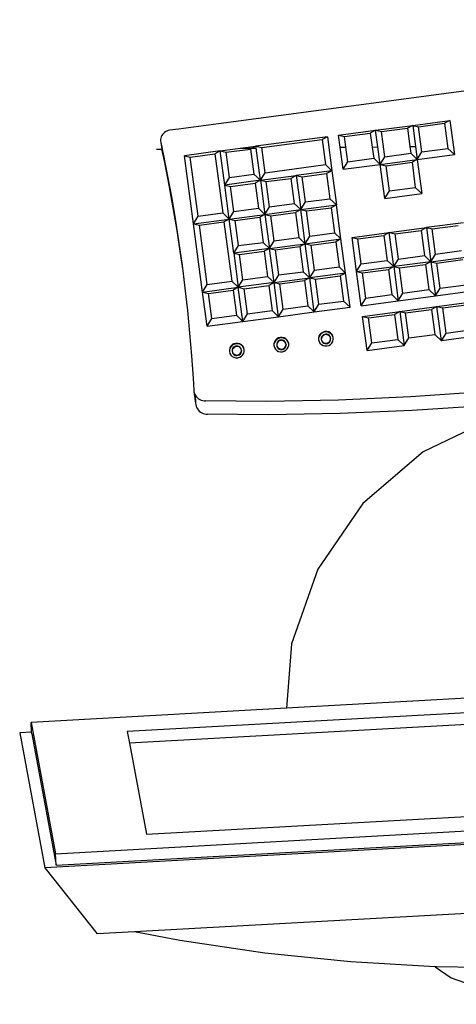
# Model space of a CAD drawing. Units: inches. Extents: x -81 to 834, y 0 to 968.
# Drawn here: x 254 to 254, y 818 to 818 of the extents above; entities that cross this region are included whole.
import ezdxf

# ---------------------------------------------------------------- set-up
doc = ezdxf.new("R2010")
doc.units = ezdxf.units.IN
doc.header["$MEASUREMENT"] = 0
doc.layers.add('FURN', color=253, linetype='Continuous')
doc.layers.add('wall', color=4, linetype='Continuous')

# ---------------------------------------------------------------- blocks, each defined once
blk = doc.blocks.new('fsd')
at = {"layer": 'FURN'}
for p, q in [((-0.73366, 0.14448), (-0.73346, 0.14901)), ((-0.73346, 0.14901), (-0.68211, 0.13994)), ((-0.74179, 0.04766), (-0.73736, 0.14464)), ((-0.73736, 0.14464), (-0.68738, 0.13581)), ((-0.73366, 0.14448), (-0.73736, 0.14464)), ((-0.73298, 0.14445), (-0.73366, 0.14448)), ((-0.73298, 0.14445), (-0.683, 0.13562)), ((-0.70156, -0.28619), (-0.68211, 0.13994)), ((-0.68211, 0.13994), (-0.65681, 0.12039)), ((-0.68738, 0.13581), (-0.70643, -0.28144)), ((-0.683, 0.13562), (-0.70204, -0.28163)), ((-0.683, 0.13562), (-0.68738, 0.13581)), ((-0.65746, 0.10616), (-0.65681, 0.12039)), ((-0.74931, -0.23807), (-0.73351, 0.10816)), ((-0.74492, -0.23825), (-0.72915, 0.10739)), ((-0.73351, 0.10816), (-0.72915, 0.10739)), ((-0.72915, 0.10739), (-0.69448, 0.10126)), ((-0.67381, -0.25204), (-0.65746, 0.10616)), ((-0.65394, 0.08901), (-0.65746, 0.10616)), ((-0.69448, 0.10126), (-0.71026, -0.24438)), ((-0.9547, 0.09495), (-0.9547, 0.09275)), ((-0.96223, 0.08646), (-0.96182, 0.08984)), ((-0.96182, 0.08984), (-0.96171, 0.09037)), ((-0.96171, 0.09037), (-0.96154, 0.09089)), ((-0.96154, 0.09089), (-0.9613, 0.09137)), ((-0.9613, 0.09137), (-0.961, 0.09182)), ((-0.961, 0.09182), (-0.96065, 0.09222)), ((-0.96065, 0.09222), (-0.96024, 0.09257)), ((-0.96024, 0.09257), (-0.95979, 0.09286)), ((-0.95979, 0.09286), (-0.95931, 0.09309)), ((-0.95931, 0.09309), (-0.95881, 0.09324)), ((-0.95881, 0.09324), (-0.95828, 0.09332)), ((-0.95828, 0.09332), (-0.95776, 0.09332)), ((-0.95776, 0.09332), (-0.95724, 0.09326)), ((-0.95724, 0.09326), (-0.95545, 0.0929)), ((-0.95724, 0.09326), (-0.9547, 0.09294)), ((-0.95545, 0.0929), (-0.95518, 0.09294)), ((-0.95545, 0.0929), (-0.9547, 0.09275)), ((-0.95518, 0.09294), (-0.9547, 0.09294)), ((-0.9547, 0.09294), (-0.9547, 0.09275)), ((-0.9547, 0.09294), (-0.95464, 0.09294)), ((-0.9547, 0.09275), (-0.95285, 0.09238)), ((-0.95464, 0.09294), (-0.95411, 0.09287)), ((-0.95411, 0.09287), (-0.94964, 0.09198)), ((-0.95285, 0.09238), (-0.94439, 0.0908)), ((-0.94964, 0.09198), (-0.94101, 0.09038)), ((-0.94439, 0.0908), (-0.93591, 0.08933)), ((-0.94101, 0.09038), (-0.93236, 0.0889)), ((-0.9641, 0.07129), (-0.96223, 0.08646)), ((-0.93591, 0.08933), (-0.92741, 0.08799)), ((-0.93236, 0.0889), (-0.92369, 0.08753)), ((-0.92741, 0.08799), (-0.91889, 0.08676)), ((-0.92369, 0.08753), (-0.91501, 0.08628)), ((-0.91889, 0.08676), (-0.91036, 0.08565)), ((-0.91501, 0.08628), (-0.90835, 0.08541)), ((-0.64883, 0.05671), (-0.65394, 0.08901)), ((-0.95377, 0.07076), (-0.9521, 0.08434)), ((-0.92616, 0.08115), (-0.9521, 0.08434)), ((-0.9521, 0.08434), (-0.95156, 0.08213)), ((-0.91036, 0.08565), (-0.90835, 0.08541)), ((-0.90835, 0.08541), (-0.90181, 0.08465)), ((-0.90181, 0.08465), (-0.89324, 0.08378)), ((-0.89324, 0.08378), (-0.88467, 0.08302)), ((-0.88467, 0.08302), (-0.87609, 0.08238)), ((-0.87609, 0.08238), (-0.86749, 0.08186)), ((-0.95156, 0.08213), (-0.95272, 0.07277)), ((-0.92904, 0.07935), (-0.95156, 0.08213)), ((-0.92904, 0.07935), (-0.93019, 0.07)), ((-0.92616, 0.08115), (-0.92904, 0.07935)), ((-0.92616, 0.08115), (-0.92783, 0.06756)), ((-0.92562, 0.07893), (-0.92677, 0.06958)), ((-0.90022, 0.07795), (-0.92616, 0.08115)), ((-0.92616, 0.08115), (-0.92562, 0.07893)), ((-0.90309, 0.07616), (-0.92562, 0.07893)), ((-0.86749, 0.08186), (-0.86303, 0.08165)), ((-0.86303, 0.08165), (-0.86248, 0.08159)), ((-0.86248, 0.08159), (-0.86193, 0.08146)), ((-0.86248, 0.08159), (-0.85805, 0.08104)), ((-0.86193, 0.08146), (-0.86141, 0.08125)), ((-0.86141, 0.08125), (-0.86131, 0.0812)), ((-0.86131, 0.0812), (-0.85805, 0.08104)), ((-0.86131, 0.0812), (-0.86092, 0.08099)), ((-0.86092, 0.08099), (-0.86047, 0.08066)), ((-0.86047, 0.08066), (-0.86006, 0.08027)), ((-0.86006, 0.08027), (-0.8597, 0.07983)), ((-0.8597, 0.07983), (-0.8594, 0.07935)), ((-0.8594, 0.07935), (-0.85915, 0.07883)), ((-0.85915, 0.07883), (-0.85898, 0.07829)), ((-0.85805, 0.08104), (-0.85749, 0.08098)), ((-0.85749, 0.08098), (-0.85693, 0.08084)), ((-0.85693, 0.08084), (-0.8564, 0.08064)), ((-0.8564, 0.08064), (-0.8559, 0.08037)), ((-0.8559, 0.08037), (-0.85544, 0.08004)), ((-0.85544, 0.08004), (-0.85502, 0.07965)), ((-0.85502, 0.07965), (-0.85465, 0.07921)), ((-0.85465, 0.07921), (-0.85434, 0.07873)), ((-0.85434, 0.07873), (-0.85409, 0.07821)), ((-0.90309, 0.07616), (-0.90425, 0.0668)), ((-0.90022, 0.07795), (-0.90309, 0.07616)), ((-0.90022, 0.07795), (-0.90189, 0.06436)), ((-0.89968, 0.07574), (-0.90083, 0.06638)), ((-0.88724, 0.07635), (-0.90022, 0.07795)), ((-0.90022, 0.07795), (-0.89968, 0.07574)), ((-0.89012, 0.07456), (-0.89968, 0.07574)), ((-0.88724, 0.07635), (-0.89012, 0.07456)), ((-0.88724, 0.07635), (-0.88892, 0.06277)), ((-0.85898, 0.07829), (-0.85887, 0.07773)), ((-0.85887, 0.07773), (-0.85883, 0.07715)), ((-0.85846, 0.05411), (-0.85883, 0.07715)), ((-0.85409, 0.07821), (-0.85391, 0.07767)), ((-0.85391, 0.07767), (-0.8538, 0.0771)), ((-0.8538, 0.0771), (-0.85376, 0.07653)), ((-0.85333, 0.05348), (-0.85376, 0.07653)), ((-1.00076, -0.22635), (-0.9641, 0.07129)), ((-0.95377, 0.07076), (-0.95272, 0.07277)), ((-0.95272, 0.07277), (-0.93019, 0.07)), ((-0.89012, 0.07456), (-0.89128, 0.06521)), ((-0.95377, 0.07076), (-0.9547, 0.0632)), ((-0.95324, 0.06854), (-0.95439, 0.05919)), ((-0.9408, 0.06916), (-0.95377, 0.07076)), ((-0.95377, 0.07076), (-0.95324, 0.06854)), ((-0.94368, 0.06736), (-0.95324, 0.06854)), ((-0.94368, 0.06736), (-0.94483, 0.05801)), ((-0.9408, 0.06916), (-0.94368, 0.06736)), ((-0.94247, 0.05557), (-0.9408, 0.06916)), ((-0.92783, 0.06756), (-0.9408, 0.06916)), ((-0.9408, 0.06916), (-0.94027, 0.06694)), ((-0.92783, 0.06756), (-0.93071, 0.06577)), ((-0.92783, 0.06756), (-0.93019, 0.07)), ((-0.92783, 0.06756), (-0.9295, 0.05397)), ((-0.92783, 0.06756), (-0.92677, 0.06958)), ((-0.91486, 0.06596), (-0.92783, 0.06756)), ((-0.92783, 0.06756), (-0.9273, 0.06534)), ((-0.92677, 0.06958), (-0.90425, 0.0668)), ((-0.88006, 0.06689), (-0.87955, 0.06742)), ((-0.87988, 0.06687), (-0.87937, 0.06739)), ((-0.87955, 0.06742), (-0.87892, 0.06779)), ((-0.87937, 0.06739), (-0.87875, 0.06777)), ((-0.87892, 0.06779), (-0.87823, 0.06799)), ((-0.87875, 0.06777), (-0.87805, 0.06796)), ((-0.87823, 0.06799), (-0.87805, 0.06796)), ((-0.87805, 0.06796), (-0.87751, 0.06799)), ((-0.87751, 0.06799), (-0.87682, 0.0678)), ((-0.87682, 0.0678), (-0.8762, 0.06743)), ((-0.8762, 0.06743), (-0.87569, 0.06691)), ((-0.94027, 0.06694), (-0.94142, 0.05759)), ((-0.93071, 0.06577), (-0.94027, 0.06694)), ((-0.93071, 0.06577), (-0.93186, 0.05641)), ((-0.9273, 0.06534), (-0.92845, 0.05599)), ((-0.91774, 0.06417), (-0.9273, 0.06534)), ((-0.91774, 0.06417), (-0.91889, 0.05482)), ((-0.91486, 0.06596), (-0.91774, 0.06417)), ((-0.91653, 0.05238), (-0.91486, 0.06596)), ((-0.91433, 0.06375), (-0.91548, 0.0544)), ((-0.91486, 0.06596), (-0.90189, 0.06436)), ((-0.91486, 0.06596), (-0.91433, 0.06375)), ((-0.90477, 0.06257), (-0.91433, 0.06375)), ((-0.90189, 0.06436), (-0.90477, 0.06257)), ((-0.90189, 0.06436), (-0.90425, 0.0668)), ((-0.90356, 0.05078), (-0.90189, 0.06436)), ((-0.90189, 0.06436), (-0.90083, 0.06638)), ((-0.88892, 0.06277), (-0.90189, 0.06436)), ((-0.90189, 0.06436), (-0.90135, 0.06215)), ((-0.90083, 0.06638), (-0.89128, 0.06521)), ((-0.88892, 0.06277), (-0.89128, 0.06521)), ((-0.88061, 0.06553), (-0.88042, 0.06625)), ((-0.88061, 0.06479), (-0.88061, 0.06553)), ((-0.88043, 0.06407), (-0.88061, 0.06479)), ((-0.88043, 0.06551), (-0.88024, 0.06622)), ((-0.88043, 0.06476), (-0.88043, 0.06551)), ((-0.88025, 0.06405), (-0.88043, 0.06476)), ((-0.88007, 0.06343), (-0.88043, 0.06407)), ((-0.88042, 0.06625), (-0.88006, 0.06689)), ((-0.87989, 0.06341), (-0.88025, 0.06405)), ((-0.88024, 0.06622), (-0.87988, 0.06687)), ((-0.8796, 0.06524), (-0.87952, 0.0657)), ((-0.87956, 0.06478), (-0.8796, 0.06524)), ((-0.87941, 0.06435), (-0.87956, 0.06478)), ((-0.87952, 0.0657), (-0.87932, 0.06612)), ((-0.87942, 0.06522), (-0.87934, 0.06568)), ((-0.87938, 0.06476), (-0.87942, 0.06522)), ((-0.87916, 0.06397), (-0.87941, 0.06435)), ((-0.87923, 0.06432), (-0.87938, 0.06476)), ((-0.87934, 0.06568), (-0.87915, 0.0661)), ((-0.87932, 0.06612), (-0.87903, 0.06648)), ((-0.87898, 0.06395), (-0.87923, 0.06432)), ((-0.87881, 0.06367), (-0.87916, 0.06397)), ((-0.87915, 0.0661), (-0.87885, 0.06646)), ((-0.87903, 0.06648), (-0.87866, 0.06674)), ((-0.87864, 0.06365), (-0.87898, 0.06395)), ((-0.87885, 0.06646), (-0.87849, 0.06672)), ((-0.87841, 0.06347), (-0.87881, 0.06367)), ((-0.87866, 0.06674), (-0.87824, 0.0669)), ((-0.87823, 0.06345), (-0.87864, 0.06365)), ((-0.87849, 0.06672), (-0.87806, 0.06688)), ((-0.87824, 0.0669), (-0.87779, 0.06694)), ((-0.87806, 0.06688), (-0.87765, 0.06692)), ((-0.87779, 0.06694), (-0.87765, 0.06692)), ((-0.87765, 0.06692), (-0.87761, 0.06692)), ((-0.87761, 0.06692), (-0.87735, 0.06686)), ((-0.87735, 0.06686), (-0.87695, 0.06667)), ((-0.87735, 0.06686), (-0.87717, 0.06684)), ((-0.87717, 0.06684), (-0.87677, 0.06665)), ((-0.87673, 0.06386), (-0.8771, 0.06359)), ((-0.87695, 0.06667), (-0.8766, 0.06637)), ((-0.87655, 0.06384), (-0.87692, 0.06357)), ((-0.87677, 0.06665), (-0.87642, 0.06635)), ((-0.87644, 0.06422), (-0.87673, 0.06386)), ((-0.8766, 0.06637), (-0.87635, 0.06599)), ((-0.87626, 0.06419), (-0.87655, 0.06384)), ((-0.87624, 0.06464), (-0.87644, 0.06422)), ((-0.87642, 0.06635), (-0.87617, 0.06597)), ((-0.87635, 0.06599), (-0.8762, 0.06556)), ((-0.87606, 0.06461), (-0.87626, 0.06419)), ((-0.87616, 0.06509), (-0.87624, 0.06464)), ((-0.8762, 0.06556), (-0.87616, 0.06509)), ((-0.87617, 0.06597), (-0.87602, 0.06553)), ((-0.87598, 0.06507), (-0.87606, 0.06461)), ((-0.87602, 0.06553), (-0.87598, 0.06507)), ((-0.87534, 0.06409), (-0.8757, 0.06345)), ((-0.87569, 0.06691), (-0.87533, 0.06627)), ((-0.87515, 0.06481), (-0.87534, 0.06409)), ((-0.87533, 0.06627), (-0.87515, 0.06555)), ((-0.87515, 0.06555), (-0.87515, 0.06481)), ((-0.9547, 0.0632), (-0.95544, 0.05717)), ((-0.9547, 0.0632), (-0.9547, 0.05859)), ((-0.9547, 0.0632), (-0.9547, 0.05708)), ((-0.90477, 0.06257), (-0.90592, 0.05322)), ((-0.90135, 0.06215), (-0.90251, 0.0528)), ((-0.8918, 0.06097), (-0.90135, 0.06215)), ((-0.8918, 0.06097), (-0.89295, 0.05162)), ((-0.88892, 0.06277), (-0.8918, 0.06097)), ((-0.88892, 0.06277), (-0.89059, 0.04918)), ((-0.87956, 0.06291), (-0.88007, 0.06343)), ((-0.87938, 0.06288), (-0.87989, 0.06341)), ((-0.87894, 0.06254), (-0.87956, 0.06291)), ((-0.87876, 0.06252), (-0.87938, 0.06288)), ((-0.87825, 0.06235), (-0.87894, 0.06254)), ((-0.87815, 0.06235), (-0.87876, 0.06252)), ((-0.87823, 0.06345), (-0.87841, 0.06347)), ((-0.87815, 0.06235), (-0.87825, 0.06235)), ((-0.87797, 0.06339), (-0.87823, 0.06345)), ((-0.87753, 0.06235), (-0.87815, 0.06235)), ((-0.87797, 0.06339), (-0.87793, 0.0634)), ((-0.87752, 0.06343), (-0.87793, 0.0634)), ((-0.87793, 0.0634), (-0.87779, 0.06337)), ((-0.87734, 0.06341), (-0.87779, 0.06337)), ((-0.87684, 0.06255), (-0.87753, 0.06235)), ((-0.8771, 0.06359), (-0.87752, 0.06343)), ((-0.87692, 0.06357), (-0.87734, 0.06341)), ((-0.87621, 0.06292), (-0.87684, 0.06255)), ((-0.8757, 0.06345), (-0.87621, 0.06292)), ((-0.95879, 0.03), (-0.95544, 0.05717)), ((-0.95544, 0.05717), (-0.9547, 0.05859)), ((-0.95544, 0.05717), (-0.95491, 0.05495)), ((-0.9547, 0.05708), (-0.95544, 0.05717)), ((-0.9547, 0.05859), (-0.95439, 0.05919)), ((-0.9547, 0.05859), (-0.9547, 0.05708)), ((-0.94247, 0.05557), (-0.9547, 0.05708)), ((-0.95439, 0.05919), (-0.94483, 0.05801)), ((-0.94247, 0.05557), (-0.94483, 0.05801)), ((-0.94247, 0.05557), (-0.94142, 0.05759)), ((-0.94142, 0.05759), (-0.93186, 0.05641)), ((-0.9295, 0.05397), (-0.93186, 0.05641)), ((-0.64518, 0.0242), (-0.64883, 0.05671)), ((-0.95491, 0.05495), (-0.95774, 0.03202)), ((-0.94535, 0.05378), (-0.95491, 0.05495)), ((-0.94535, 0.05378), (-0.94818, 0.03084)), ((-0.94247, 0.05557), (-0.94535, 0.05378)), ((-0.94247, 0.05557), (-0.94415, 0.04199)), ((-0.94194, 0.05336), (-0.94309, 0.04401)), ((-0.94247, 0.05557), (-0.9295, 0.05397)), ((-0.94247, 0.05557), (-0.94194, 0.05336)), ((-0.93238, 0.05218), (-0.94194, 0.05336)), ((-0.9295, 0.05397), (-0.93238, 0.05218)), ((-0.9295, 0.05397), (-0.93118, 0.04039)), ((-0.9295, 0.05397), (-0.92845, 0.05599)), ((-0.9295, 0.05397), (-0.91653, 0.05238)), ((-0.9295, 0.05397), (-0.92897, 0.05176)), ((-0.92845, 0.05599), (-0.91889, 0.05482)), ((-0.91653, 0.05238), (-0.91941, 0.05058)), ((-0.91653, 0.05238), (-0.91889, 0.05482)), ((-0.91653, 0.05238), (-0.91821, 0.03879)), ((-0.91653, 0.05238), (-0.91548, 0.0544)), ((-0.90356, 0.05078), (-0.91653, 0.05238)), ((-0.91653, 0.05238), (-0.916, 0.05016)), ((-0.91548, 0.0544), (-0.90592, 0.05322)), ((-0.90356, 0.05078), (-0.90592, 0.05322)), ((-0.90356, 0.05078), (-0.90251, 0.0528)), ((-0.90251, 0.0528), (-0.89295, 0.05162)), ((-0.85871, 0.02676), (-0.85846, 0.05411)), ((-0.85352, 0.02612), (-0.85333, 0.05348)), ((-0.93238, 0.05218), (-0.93353, 0.04283)), ((-0.92897, 0.05176), (-0.93012, 0.04241)), ((-0.91941, 0.05058), (-0.92897, 0.05176)), ((-0.91941, 0.05058), (-0.92056, 0.04123)), ((-0.916, 0.05016), (-0.91715, 0.04081)), ((-0.90644, 0.04898), (-0.916, 0.05016)), ((-0.90644, 0.04898), (-0.90759, 0.03963)), ((-0.90356, 0.05078), (-0.90644, 0.04898)), ((-0.90356, 0.05078), (-0.90524, 0.03719)), ((-0.89059, 0.04918), (-0.90356, 0.05078)), ((-0.90356, 0.05078), (-0.90303, 0.04856)), ((-0.89059, 0.04918), (-0.89347, 0.04739)), ((-0.89059, 0.04918), (-0.89295, 0.05162)), ((-0.89059, 0.04918), (-0.89226, 0.0356)), ((-0.88269, 0.04859), (-0.88251, 0.04931)), ((-0.88252, 0.04857), (-0.88233, 0.04928)), ((-0.88251, 0.04931), (-0.88214, 0.04995)), ((-0.88233, 0.04928), (-0.88197, 0.04993)), ((-0.88214, 0.04995), (-0.88163, 0.05048)), ((-0.88197, 0.04993), (-0.88146, 0.05046)), ((-0.88168, 0.04831), (-0.8816, 0.04876)), ((-0.88163, 0.05048), (-0.88101, 0.05085)), ((-0.8816, 0.04876), (-0.88141, 0.04918)), ((-0.88151, 0.04828), (-0.88142, 0.04874)), ((-0.88146, 0.05046), (-0.88083, 0.05083)), ((-0.88142, 0.04874), (-0.88123, 0.04916)), ((-0.88141, 0.04918), (-0.88112, 0.04954)), ((-0.88123, 0.04916), (-0.88094, 0.04952)), ((-0.88112, 0.04954), (-0.88075, 0.04981)), ((-0.88101, 0.05085), (-0.88032, 0.05105)), ((-0.88094, 0.04952), (-0.88057, 0.04978)), ((-0.88083, 0.05083), (-0.88014, 0.05103)), ((-0.88075, 0.04981), (-0.88033, 0.04997)), ((-0.88057, 0.04978), (-0.88015, 0.04994)), ((-0.88033, 0.04997), (-0.87988, 0.05001)), ((-0.88032, 0.05105), (-0.88014, 0.05103)), ((-0.88015, 0.04994), (-0.87974, 0.04998)), ((-0.88014, 0.05103), (-0.8796, 0.05105)), ((-0.87988, 0.05001), (-0.87974, 0.04998)), ((-0.87974, 0.04998), (-0.8797, 0.04998)), ((-0.8797, 0.04998), (-0.87944, 0.04993)), ((-0.8796, 0.05105), (-0.8789, 0.05086)), ((-0.87944, 0.04993), (-0.87903, 0.04973)), ((-0.87944, 0.04993), (-0.87926, 0.0499)), ((-0.87926, 0.0499), (-0.87885, 0.04971)), ((-0.87903, 0.04973), (-0.87869, 0.04943)), ((-0.8789, 0.05086), (-0.87828, 0.05049)), ((-0.87885, 0.04971), (-0.87851, 0.04941)), ((-0.87869, 0.04943), (-0.87844, 0.04905)), ((-0.87851, 0.04941), (-0.87826, 0.04903)), ((-0.87844, 0.04905), (-0.87828, 0.04862)), ((-0.87828, 0.05049), (-0.87778, 0.04997)), ((-0.87826, 0.04903), (-0.87811, 0.0486)), ((-0.87778, 0.04997), (-0.87742, 0.04933)), ((-0.87742, 0.04933), (-0.87724, 0.04861)), ((-0.90303, 0.04856), (-0.90418, 0.03921)), ((-0.89347, 0.04739), (-0.90303, 0.04856)), ((-0.89347, 0.04739), (-0.89462, 0.03804)), ((-0.8827, 0.04785), (-0.88269, 0.04859)), ((-0.88251, 0.04713), (-0.8827, 0.04785)), ((-0.88252, 0.04783), (-0.88252, 0.04857)), ((-0.88233, 0.04711), (-0.88252, 0.04783)), ((-0.88216, 0.04649), (-0.88251, 0.04713)), ((-0.88198, 0.04647), (-0.88233, 0.04711)), ((-0.88165, 0.04597), (-0.88216, 0.04649)), ((-0.88147, 0.04595), (-0.88198, 0.04647)), ((-0.88165, 0.04784), (-0.88168, 0.04831)), ((-0.8815, 0.04741), (-0.88165, 0.04784)), ((-0.88103, 0.0456), (-0.88165, 0.04597)), ((-0.88147, 0.04782), (-0.88151, 0.04828)), ((-0.88124, 0.04703), (-0.8815, 0.04741)), ((-0.88132, 0.04739), (-0.88147, 0.04782)), ((-0.88085, 0.04558), (-0.88147, 0.04595)), ((-0.88106, 0.04701), (-0.88132, 0.04739)), ((-0.8809, 0.04673), (-0.88124, 0.04703)), ((-0.88072, 0.04671), (-0.88106, 0.04701)), ((-0.88034, 0.04541), (-0.88103, 0.0456)), ((-0.8805, 0.04654), (-0.8809, 0.04673)), ((-0.88024, 0.04541), (-0.88085, 0.04558)), ((-0.88032, 0.04651), (-0.88072, 0.04671)), ((-0.88032, 0.04651), (-0.8805, 0.04654)), ((-0.88024, 0.04541), (-0.88034, 0.04541)), ((-0.88005, 0.04646), (-0.88032, 0.04651)), ((-0.87962, 0.04541), (-0.88024, 0.04541)), ((-0.88002, 0.04646), (-0.88005, 0.04646)), ((-0.87961, 0.0465), (-0.88002, 0.04646)), ((-0.88002, 0.04646), (-0.87987, 0.04643)), ((-0.87943, 0.04647), (-0.87987, 0.04643)), ((-0.87892, 0.04561), (-0.87962, 0.04541)), ((-0.87918, 0.04666), (-0.87961, 0.0465)), ((-0.879, 0.04663), (-0.87943, 0.04647)), ((-0.87881, 0.04692), (-0.87918, 0.04666)), ((-0.87863, 0.0469), (-0.879, 0.04663)), ((-0.8783, 0.04598), (-0.87892, 0.04561)), ((-0.87852, 0.04728), (-0.87881, 0.04692)), ((-0.87834, 0.04726), (-0.87863, 0.0469)), ((-0.87833, 0.0477), (-0.87852, 0.04728)), ((-0.87815, 0.04768), (-0.87834, 0.04726)), ((-0.87825, 0.04816), (-0.87833, 0.0477)), ((-0.87779, 0.04651), (-0.8783, 0.04598)), ((-0.87828, 0.04862), (-0.87825, 0.04816)), ((-0.87807, 0.04813), (-0.87815, 0.04768)), ((-0.87811, 0.0486), (-0.87807, 0.04813)), ((-0.87743, 0.04715), (-0.87779, 0.04651)), ((-0.87724, 0.04787), (-0.87743, 0.04715)), ((-0.87724, 0.04861), (-0.87724, 0.04787)), ((-0.79458, 0.03523), (-0.76623, 0.04553)), ((-0.76623, 0.04553), (-0.74179, 0.04766)), ((-0.75226, -0.18169), (-0.74179, 0.04766)), ((-0.94582, 0.0284), (-0.94415, 0.04199)), ((-0.94415, 0.04199), (-0.94309, 0.04401)), ((-0.94415, 0.04199), (-0.93118, 0.04039)), ((-0.94415, 0.04199), (-0.94361, 0.03977)), ((-0.94309, 0.04401), (-0.93353, 0.04283)), ((-0.93118, 0.04039), (-0.93353, 0.04283)), ((-0.93118, 0.04039), (-0.93012, 0.04241)), ((-0.93012, 0.04241), (-0.92056, 0.04123)), ((-0.91821, 0.03879), (-0.92056, 0.04123)), ((-0.94361, 0.03977), (-0.94477, 0.03042)), ((-0.93406, 0.03859), (-0.94361, 0.03977)), ((-0.93406, 0.03859), (-0.93521, 0.02924)), ((-0.93118, 0.04039), (-0.93406, 0.03859)), ((-0.93118, 0.04039), (-0.93285, 0.0268)), ((-0.93064, 0.03817), (-0.93179, 0.02882)), ((-0.91821, 0.03879), (-0.93118, 0.04039)), ((-0.93118, 0.04039), (-0.93064, 0.03817)), ((-0.92109, 0.037), (-0.93064, 0.03817)), ((-0.91821, 0.03879), (-0.92109, 0.037)), ((-0.91821, 0.03879), (-0.91988, 0.0252)), ((-0.91821, 0.03879), (-0.91715, 0.04081)), ((-0.90524, 0.03719), (-0.91821, 0.03879)), ((-0.91821, 0.03879), (-0.91767, 0.03658)), ((-0.91715, 0.04081), (-0.90759, 0.03963)), ((-0.90524, 0.03719), (-0.90759, 0.03963)), ((-0.90524, 0.03719), (-0.90418, 0.03921)), ((-0.90418, 0.03921), (-0.89462, 0.03804)), ((-0.89226, 0.0356), (-0.89462, 0.03804)), ((-0.92109, 0.037), (-0.92224, 0.02764)), ((-0.91767, 0.03658), (-0.91882, 0.02722)), ((-0.90812, 0.0354), (-0.91767, 0.03658)), ((-0.90812, 0.0354), (-0.90927, 0.02605)), ((-0.90524, 0.03719), (-0.90812, 0.0354)), ((-0.90691, 0.02361), (-0.90524, 0.03719)), ((-0.9047, 0.03498), (-0.90585, 0.02563)), ((-0.89226, 0.0356), (-0.90524, 0.03719)), ((-0.90524, 0.03719), (-0.9047, 0.03498)), ((-0.89514, 0.0338), (-0.9047, 0.03498)), ((-0.89514, 0.0338), (-0.8963, 0.02445)), ((-0.89226, 0.0356), (-0.89514, 0.0338)), ((-0.89226, 0.0356), (-0.89394, 0.02201)), ((-0.88372, 0.03354), (-0.8831, 0.03391)), ((-0.88354, 0.03352), (-0.88292, 0.03389)), ((-0.8831, 0.03391), (-0.8824, 0.03411)), ((-0.88292, 0.03389), (-0.88222, 0.03409)), ((-0.8824, 0.03411), (-0.88222, 0.03409)), ((-0.88222, 0.03409), (-0.88168, 0.03411)), ((-0.88168, 0.03411), (-0.88099, 0.03392)), ((-0.88099, 0.03392), (-0.88037, 0.03356)), ((-0.8193, 0.01794), (-0.79458, 0.03523)), ((-0.95879, 0.03), (-0.95774, 0.03202)), ((-0.95879, 0.03), (-0.94582, 0.0284)), ((-0.95774, 0.03202), (-0.94818, 0.03084)), ((-0.94582, 0.0284), (-0.94818, 0.03084)), ((-0.94582, 0.0284), (-0.94477, 0.03042)), ((-0.94477, 0.03042), (-0.93521, 0.02924)), ((-0.88478, 0.03165), (-0.88459, 0.03237)), ((-0.88478, 0.03091), (-0.88478, 0.03165)), ((-0.8846, 0.03019), (-0.88478, 0.03091)), ((-0.8846, 0.03163), (-0.88441, 0.03235)), ((-0.8846, 0.03089), (-0.8846, 0.03163)), ((-0.88442, 0.03017), (-0.8846, 0.03089)), ((-0.88424, 0.02955), (-0.8846, 0.03019)), ((-0.88459, 0.03237), (-0.88423, 0.03301)), ((-0.88406, 0.02953), (-0.88442, 0.03017)), ((-0.88441, 0.03235), (-0.88405, 0.03299)), ((-0.88423, 0.03301), (-0.88372, 0.03354)), ((-0.88405, 0.03299), (-0.88354, 0.03352)), ((-0.88377, 0.03137), (-0.88369, 0.03182)), ((-0.88374, 0.03091), (-0.88377, 0.03137)), ((-0.88358, 0.03047), (-0.88374, 0.03091)), ((-0.88369, 0.03182), (-0.8835, 0.03225)), ((-0.88359, 0.03135), (-0.88351, 0.0318)), ((-0.88356, 0.03088), (-0.88359, 0.03135)), ((-0.88333, 0.03009), (-0.88358, 0.03047)), ((-0.88341, 0.03045), (-0.88356, 0.03088)), ((-0.88351, 0.0318), (-0.88332, 0.03222)), ((-0.8835, 0.03225), (-0.88321, 0.0326)), ((-0.88315, 0.03007), (-0.88341, 0.03045)), ((-0.88299, 0.02979), (-0.88333, 0.03009)), ((-0.88332, 0.03222), (-0.88303, 0.03258)), ((-0.88321, 0.0326), (-0.88284, 0.03287)), ((-0.88281, 0.02977), (-0.88315, 0.03007)), ((-0.88303, 0.03258), (-0.88266, 0.03285)), ((-0.88284, 0.03287), (-0.88241, 0.03303)), ((-0.88266, 0.03285), (-0.88223, 0.033)), ((-0.88241, 0.03303), (-0.88197, 0.03307)), ((-0.88223, 0.033), (-0.88183, 0.03304)), ((-0.88197, 0.03307), (-0.88183, 0.03304)), ((-0.88183, 0.03304), (-0.88179, 0.03305)), ((-0.88179, 0.03305), (-0.88152, 0.03299)), ((-0.88152, 0.03299), (-0.88112, 0.03279)), ((-0.88152, 0.03299), (-0.88135, 0.03297)), ((-0.88135, 0.03297), (-0.88094, 0.03277)), ((-0.8809, 0.02998), (-0.88127, 0.02972)), ((-0.88112, 0.03279), (-0.88078, 0.03249)), ((-0.88072, 0.02996), (-0.88109, 0.0297)), ((-0.88094, 0.03277), (-0.8806, 0.03247)), ((-0.88061, 0.03034), (-0.8809, 0.02998)), ((-0.88078, 0.03249), (-0.88052, 0.03211)), ((-0.88043, 0.03032), (-0.88072, 0.02996)), ((-0.88042, 0.03076), (-0.88061, 0.03034)), ((-0.8806, 0.03247), (-0.88034, 0.03209)), ((-0.88052, 0.03211), (-0.88037, 0.03168)), ((-0.88024, 0.03074), (-0.88043, 0.03032)), ((-0.88033, 0.03122), (-0.88042, 0.03076)), ((-0.88037, 0.03356), (-0.87986, 0.03303)), ((-0.88037, 0.03168), (-0.88033, 0.03122)), ((-0.88034, 0.03209), (-0.88019, 0.03166)), ((-0.88016, 0.0312), (-0.88024, 0.03074)), ((-0.88019, 0.03166), (-0.88016, 0.0312)), ((-0.87951, 0.03022), (-0.87988, 0.02957)), ((-0.87986, 0.03303), (-0.87951, 0.03239)), ((-0.87951, 0.03239), (-0.87932, 0.03168)), ((-0.87933, 0.03093), (-0.87951, 0.03022)), ((-0.87932, 0.03168), (-0.87933, 0.03093)), ((-0.94582, 0.0284), (-0.93285, 0.0268)), ((-0.93285, 0.0268), (-0.93521, 0.02924)), ((-0.93285, 0.0268), (-0.93179, 0.02882)), ((-0.91988, 0.0252), (-0.93285, 0.0268)), ((-0.93179, 0.02882), (-0.92224, 0.02764)), ((-0.91988, 0.0252), (-0.92224, 0.02764)), ((-0.91988, 0.0252), (-0.91882, 0.02722)), ((-0.91882, 0.02722), (-0.90927, 0.02605)), ((-0.88374, 0.02903), (-0.88424, 0.02955)), ((-0.88356, 0.02901), (-0.88406, 0.02953)), ((-0.88312, 0.02866), (-0.88374, 0.02903)), ((-0.88294, 0.02864), (-0.88356, 0.02901)), ((-0.88242, 0.02847), (-0.88312, 0.02866)), ((-0.88258, 0.0296), (-0.88299, 0.02979)), ((-0.88233, 0.02847), (-0.88294, 0.02864)), ((-0.8824, 0.02957), (-0.88281, 0.02977)), ((-0.8824, 0.02957), (-0.88258, 0.0296)), ((-0.88233, 0.02847), (-0.88242, 0.02847)), ((-0.88214, 0.02952), (-0.8824, 0.02957)), ((-0.8817, 0.02848), (-0.88233, 0.02847)), ((-0.8821, 0.02952), (-0.88214, 0.02952)), ((-0.88169, 0.02956), (-0.8821, 0.02952)), ((-0.8821, 0.02952), (-0.88196, 0.0295)), ((-0.88151, 0.02954), (-0.88196, 0.0295)), ((-0.88101, 0.02867), (-0.8817, 0.02848)), ((-0.88127, 0.02972), (-0.88169, 0.02956)), ((-0.88109, 0.0297), (-0.88151, 0.02954)), ((-0.88039, 0.02904), (-0.88101, 0.02867)), ((-0.87988, 0.02957), (-0.88039, 0.02904)), ((-0.85965, -0.00059), (-0.85871, 0.02676)), ((-0.95931, 0.02576), (-0.96105, 0.01165)), ((-0.95878, 0.02355), (-0.96, 0.01367)), ((-0.95931, 0.02576), (-0.95878, 0.02355)), ((-0.9547, 0.02519), (-0.95931, 0.02576)), ((-0.9547, 0.02305), (-0.95878, 0.02355)), ((-0.9547, 0.02519), (-0.9547, 0.02305)), ((-0.94634, 0.02417), (-0.9547, 0.02519)), ((-0.9547, 0.02519), (-0.9547, 0.02305)), ((-0.94922, 0.02237), (-0.9547, 0.02305)), ((-0.94634, 0.02417), (-0.94922, 0.02237)), ((-0.94634, 0.02417), (-0.94808, 0.01005)), ((-0.90691, 0.02361), (-0.91988, 0.0252)), ((-0.90691, 0.02361), (-0.90927, 0.02605)), ((-0.90691, 0.02361), (-0.90585, 0.02563)), ((-0.89394, 0.02201), (-0.90691, 0.02361)), ((-0.90585, 0.02563), (-0.8963, 0.02445)), ((-0.89394, 0.02201), (-0.8963, 0.02445)), ((-0.85441, -0.00124), (-0.85352, 0.02612)), ((-0.64303, -0.00785), (-0.64518, 0.0242)), ((-0.94922, 0.02237), (-0.95044, 0.01249)), ((-0.9204, 0.02097), (-0.92214, 0.00685)), ((-0.91987, 0.01875), (-0.92108, 0.00887)), ((-0.90743, 0.01937), (-0.9204, 0.02097)), ((-0.9204, 0.02097), (-0.91987, 0.01875)), ((-0.91031, 0.01758), (-0.91987, 0.01875)), ((-0.90743, 0.01937), (-0.91031, 0.01758)), ((-0.90743, 0.01937), (-0.90917, 0.00526)), ((-0.89446, 0.01777), (-0.90743, 0.01937)), ((-0.90743, 0.01937), (-0.9069, 0.01716)), ((-0.91031, 0.01758), (-0.91153, 0.0077)), ((-0.9069, 0.01716), (-0.90811, 0.00728)), ((-0.89734, 0.01598), (-0.9069, 0.01716)), ((-0.89734, 0.01598), (-0.89856, 0.0061)), ((-0.89446, 0.01777), (-0.89734, 0.01598)), ((-0.89446, 0.01777), (-0.8962, 0.00366)), ((-0.89036, 0.01727), (-0.8921, 0.00315)), ((-0.88983, 0.01505), (-0.89105, 0.00517)), ((-0.87739, 0.01567), (-0.89036, 0.01727)), ((-0.89036, 0.01727), (-0.88983, 0.01505)), ((-0.88027, 0.01388), (-0.88983, 0.01505)), ((-0.87739, 0.01567), (-0.88027, 0.01388)), ((-0.87739, 0.01567), (-0.87913, 0.00156)), ((-0.8387, -0.00517), (-0.8193, 0.01794)), ((-0.96105, 0.01165), (-0.96279, -0.00247)), ((-0.96105, 0.01165), (-0.96, 0.01367)), ((-0.96105, 0.01165), (-0.96052, 0.00943)), ((-0.9547, 0.01087), (-0.96105, 0.01165)), ((-0.96, 0.01367), (-0.9547, 0.01301)), ((-0.9547, 0.01301), (-0.9547, 0.01087)), ((-0.9547, 0.01301), (-0.95044, 0.01249)), ((-0.9547, 0.01301), (-0.9547, 0.01087)), ((-0.94808, 0.01005), (-0.95044, 0.01249)), ((-0.88027, 0.01388), (-0.88149, 0.004)), ((-0.96052, 0.00943), (-0.96174, -0.00045)), ((-0.95096, 0.00826), (-0.96052, 0.00943)), ((-0.94808, 0.01005), (-0.9547, 0.01087)), ((-0.95096, 0.00826), (-0.95218, -0.00163)), ((-0.94808, 0.01005), (-0.95096, 0.00826)), ((-0.94808, 0.01005), (-0.94982, -0.00407)), ((-0.94755, 0.00783), (-0.94876, -0.00205)), ((-0.93511, 0.00845), (-0.94808, 0.01005)), ((-0.94808, 0.01005), (-0.94755, 0.00783)), ((-0.93799, 0.00666), (-0.94755, 0.00783)), ((-0.93511, 0.00845), (-0.93799, 0.00666)), ((-0.93511, 0.00845), (-0.93685, -0.00566)), ((-0.92214, 0.00685), (-0.92108, 0.00887)), ((-0.92108, 0.00887), (-0.91153, 0.0077)), ((-0.90917, 0.00526), (-0.91153, 0.0077)), ((-0.93799, 0.00666), (-0.93921, -0.00322)), ((-0.92214, 0.00685), (-0.92388, -0.00726)), ((-0.92161, 0.00464), (-0.92282, -0.00524)), ((-0.90917, 0.00526), (-0.92214, 0.00685)), ((-0.92214, 0.00685), (-0.92161, 0.00464)), ((-0.91205, 0.00346), (-0.92161, 0.00464)), ((-0.90917, 0.00526), (-0.91205, 0.00346)), ((-0.91091, -0.00886), (-0.90917, 0.00526)), ((-0.90917, 0.00526), (-0.90811, 0.00728)), ((-0.90917, 0.00526), (-0.8962, 0.00366)), ((-0.90917, 0.00526), (-0.90864, 0.00304)), ((-0.90811, 0.00728), (-0.89856, 0.0061)), ((-0.8962, 0.00366), (-0.89856, 0.0061)), ((-0.8921, 0.00315), (-0.89105, 0.00517)), ((-0.89105, 0.00517), (-0.88149, 0.004)), ((-0.87913, 0.00156), (-0.88149, 0.004)), ((-0.91205, 0.00346), (-0.91327, -0.00642)), ((-0.90864, 0.00304), (-0.90985, -0.00684)), ((-0.89908, 0.00186), (-0.90864, 0.00304)), ((-0.89908, 0.00186), (-0.9003, -0.00802)), ((-0.8962, 0.00366), (-0.89908, 0.00186)), ((-0.8962, 0.00366), (-0.89794, -0.01046)), ((-0.8921, 0.00315), (-0.89384, -0.01096)), ((-0.89157, 0.00094), (-0.89279, -0.00894)), ((-0.8921, 0.00315), (-0.87913, 0.00156)), ((-0.8921, 0.00315), (-0.89157, 0.00094)), ((-0.88201, -0.00024), (-0.89157, 0.00094)), ((-0.87913, 0.00156), (-0.88201, -0.00024)), ((-0.96279, -0.00247), (-0.96453, -0.01658)), ((-0.96279, -0.00247), (-0.96174, -0.00045)), ((-0.96279, -0.00247), (-0.96226, -0.00468)), ((-0.96279, -0.00247), (-0.9547, -0.00346)), ((-0.96174, -0.00045), (-0.9547, -0.00131)), ((-0.9547, -0.00131), (-0.9547, -0.00346)), ((-0.9547, -0.00131), (-0.95218, -0.00163)), ((-0.9547, -0.00131), (-0.9547, -0.00346)), ((-0.9547, -0.00346), (-0.94982, -0.00407)), ((-0.94982, -0.00407), (-0.95218, -0.00163)), ((-0.94982, -0.00407), (-0.94876, -0.00205)), ((-0.94876, -0.00205), (-0.93921, -0.00322)), ((-0.93685, -0.00566), (-0.93921, -0.00322)), ((-0.88201, -0.00024), (-0.88323, -0.01012)), ((-0.86128, -0.02791), (-0.85965, -0.00059)), ((-0.85601, -0.02856), (-0.85441, -0.00124)), ((-0.96226, -0.00468), (-0.96347, -0.01456)), ((-0.9527, -0.00586), (-0.96226, -0.00468)), ((-0.9527, -0.00586), (-0.95392, -0.01574)), ((-0.94982, -0.00407), (-0.9527, -0.00586)), ((-0.94982, -0.00407), (-0.95156, -0.01818)), ((-0.94982, -0.00407), (-0.93685, -0.00566)), ((-0.92562, -0.02138), (-0.92388, -0.00726)), ((-0.92388, -0.00726), (-0.92282, -0.00524)), ((-0.92388, -0.00726), (-0.91091, -0.00886)), ((-0.92388, -0.00726), (-0.92334, -0.00948)), ((-0.92282, -0.00524), (-0.91327, -0.00642)), ((-0.91091, -0.00886), (-0.91327, -0.00642)), ((-0.91091, -0.00886), (-0.90985, -0.00684)), ((-0.90985, -0.00684), (-0.9003, -0.00802)), ((-0.85146, -0.0325), (-0.8387, -0.00517)), ((-0.92334, -0.00948), (-0.92456, -0.01936)), ((-0.91379, -0.01065), (-0.92334, -0.00948)), ((-0.91379, -0.01065), (-0.915, -0.02053)), ((-0.91091, -0.00886), (-0.91379, -0.01065)), ((-0.91091, -0.00886), (-0.91265, -0.02297)), ((-0.91037, -0.01107), (-0.91159, -0.02095)), ((-0.91091, -0.00886), (-0.89794, -0.01046)), ((-0.91091, -0.00886), (-0.91037, -0.01107)), ((-0.90082, -0.01225), (-0.91037, -0.01107)), ((-0.89794, -0.01046), (-0.90082, -0.01225)), ((-0.89794, -0.01046), (-0.9003, -0.00802)), ((-0.89794, -0.01046), (-0.89968, -0.02457)), ((-0.89384, -0.01096), (-0.89558, -0.02508)), ((-0.89384, -0.01096), (-0.89279, -0.00894)), ((-0.88087, -0.01256), (-0.89384, -0.01096)), ((-0.89384, -0.01096), (-0.89331, -0.01318)), ((-0.89279, -0.00894), (-0.88323, -0.01012)), ((-0.88087, -0.01256), (-0.88323, -0.01012)), ((-0.64303, -0.00785), (-0.63875, -0.01397)), ((-0.64299, -0.00845), (-0.64303, -0.00785)), ((-0.64227, -0.04117), (-0.64299, -0.00845)), ((-0.96453, -0.01658), (-0.96347, -0.01456)), ((-0.96347, -0.01456), (-0.95392, -0.01574)), ((-0.90082, -0.01225), (-0.90203, -0.02213)), ((-0.89331, -0.01318), (-0.89452, -0.02306)), ((-0.88375, -0.01435), (-0.89331, -0.01318)), ((-0.88375, -0.01435), (-0.88497, -0.02423)), ((-0.88087, -0.01256), (-0.88375, -0.01435)), ((-0.88261, -0.02667), (-0.88087, -0.01256)), ((-0.63875, -0.01397), (-0.62844, -0.04232)), ((-0.96453, -0.01658), (-0.95156, -0.01818)), ((-0.95156, -0.01818), (-0.95392, -0.01574))]:
    blk.add_line(p, q, dxfattribs=at)

msp = doc.modelspace()

# ---------------------------------------------------------------- block references
at = {"layer": 'wall', "xscale": -1, "rotation": 90.55542322920684}
msp.add_blockref('fsd', (254.11699, 817.23715), dxfattribs=at)

doc.saveas('drawing.dxf')
